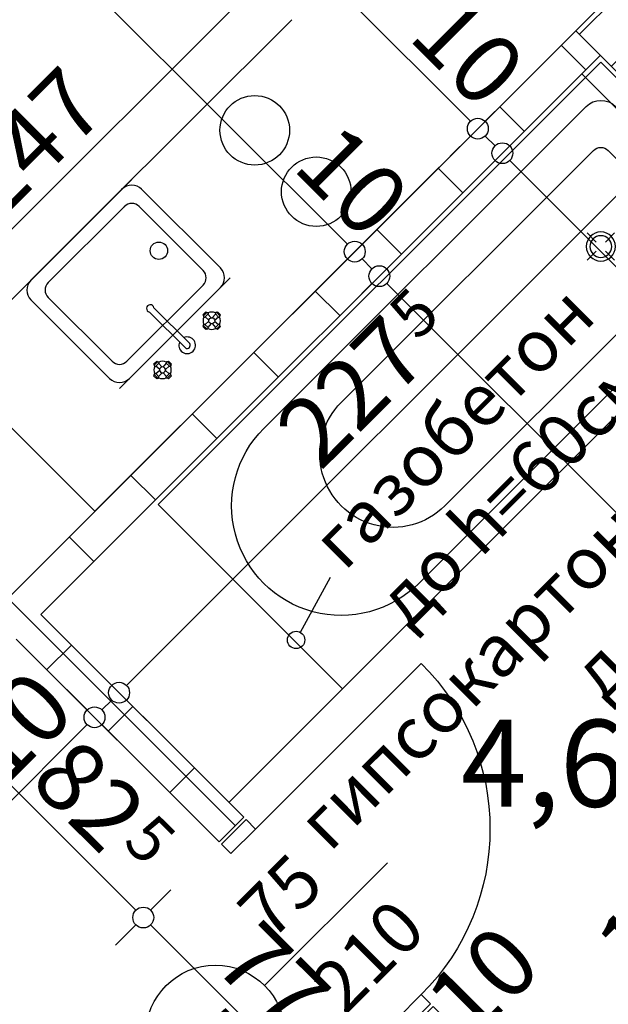
# Model space of a CAD drawing. Extents: x 77007 to 84529, y 86492 to 93883.
# Drawn here: x 80633 to 80802, y 90479 to 90763 of the extents above; entities that cross this region are included whole.
import ezdxf
from ezdxf.enums import TextEntityAlignment as Align

# ---------------------------------------------------------------- set-up
doc = ezdxf.new("R2010")
doc.units = 0
doc.header["$MEASUREMENT"] = 0
doc.linetypes.add('broken', pattern=[24.6944, 14.1111, -10.5833])
for name, color, linetype in [('0help', 7, 'Continuous'), ('ArchiCAD', 7, 'Continuous'), ('bani', 7, 'Continuous'), ('Fills', 7, 'Continuous'), ('koloni', 7, 'Continuous'), ('KOTI-ext', 7, 'Continuous'), ('TEXT', 7, 'Continuous'), ('wall-ext', 7, 'Continuous')]:
    doc.layers.add(name, color=color, linetype=linetype)
doc.styles.add('GENERATED_STYLE_1', font='TIMES.TTF')
doc.dimstyles.new('Dimstyle_1D5E8', dxfattribs={"dimtxt": 20, "dimasz": 7.5, "dimexe": 0.18, "dimexo": 0, "dimgap": 0.09, "dimtad": 1, "dimdec": 0, "dimzin": 0, "dimdsep": 46, "dimtxsty": 'GENERATED_STYLE_1', "dimblk": 'ARROWHEAD_1', "dimblk1": 'ARROWHEAD_1', "dimblk2": 'ARROWHEAD_1', "dimcen": 0.09, "dimclrd": 11, "dimclre": 11, "dimclrt": 11, "dimazin": 0, "dimtfac": 1, "dimtdec": 4, "dimtmove": 0, "dimatfit": 0, "dimfxl": 0, "dimtolj": 1, "dimtzin": 0, "dimarcsym": 0})
pattern_1 = [(45, (0, 0), (-17.6776695, 17.6776695), []), (135, (0, 0), (17.6776695, 17.6776695), [])]

# ---------------------------------------------------------------- blocks, each defined once
blk = doc.blocks.new('HATCH_610', base_point=(80849.52, 90702.99))
at = {"layer": 'Fills', "color": 133, "style": 'GENERATED_STYLE_1', "oblique": 0}
blk.add_text('4,63 m', height=25, dxfattribs=at).set_placement((80865.43, 90536.3), align=Align.RIGHT)
blk.add_text('2', height=16.67, dxfattribs=at).set_placement((80866.84, 90544.63))
blk = doc.blocks.new('WALL_512', base_point=(81077.56, 91044.17))
at = {"layer": 'wall-ext'}
h = blk.add_hatch(dxfattribs=at)
h.set_pattern_fill('CONCRETE BLOCK', scale=25, angle=45, style=0, pattern_type=0)
h.set_pattern_definition(pattern_1)
h.paths.add_polyline_path([(80800.02, 90752.49), (80792.95, 90759.56), (80621.48, 90588.08), (80628.55, 90581.01)], flags=0)
at = {"layer": 'wall-ext', "color": 7, "linetype": 'Continuous'}
for p, q in [((80796.13, 90762.74), (80621.48, 90588.08)), ((80639.15, 90591.62), (80800.02, 90752.49))]:
    blk.add_line(p, q, dxfattribs=at)
blk = doc.blocks.new('D1_Metal_399')
at = {"color": 0, "linetype": 'Continuous'}
for p, q in [((33.7, 0), (33.7, 67.4)), ((-33.7, 0), (-37.5, 0)), ((-37.5, 0), (-37.5, -10)), ((-33.7, -10), (-33.7, 0)), ((37.5, 0), (33.7, 0)), ((33.7, 0), (33.7, -10)), ((37.5, -10), (37.5, 0)), ((-37.5, -10), (-33.7, -10)), ((33.7, -10), (37.5, -10))]:
    blk.add_line(p, q, dxfattribs=at)
blk.add_arc((33.7, 0), 67.4, 90, 180, dxfattribs=at)
blk = doc.blocks.new('Window-Door_Marker_-_70_3161')
at = {"layer": 'ArchiCAD', "color": 11, "linetype": 'Continuous'}
blk.add_line((0, 20), (0, -30), dxfattribs=at)
blk.add_circle((0, 40), 20, dxfattribs=at)
at = {"layer": 'ArchiCAD', "color": 11, "style": 'GENERATED_STYLE_1'}
for tag, p, rotation in [('AC_MarkerText_1', (5.625, 47.5), 180), ('AC_WIDO_B_SIZE', (-22.5, 10), -90), ('AC_WIDO_A_SIZE', (7.5, 10), -90)]:
    blk.add_attdef(tag, p, '', height=15, rotation=rotation, dxfattribs=at)
blk = doc.blocks.new('WALL_1131', base_point=(80801.44, 90429.34))
at = {"layer": 'wall-ext'}
h = blk.add_hatch(dxfattribs=at)
h.set_pattern_fill('CONCRETE BLOCK', scale=25, angle=45, style=0, pattern_type=0)
h.set_pattern_definition(pattern_1)
h.paths.add_polyline_path([(80690.42, 90526.21), (80697.49, 90533.28), (80639.15, 90591.62), (80632.08, 90584.55)], flags=0)
h = blk.add_hatch(dxfattribs=at)
h.set_pattern_fill('CONCRETE BLOCK', scale=25, angle=45, style=0, pattern_type=0)
h.set_pattern_definition(pattern_1)
h.paths.add_polyline_path([(80788.71, 90427.92), (80795.78, 90434.99), (80751.94, 90478.84), (80744.87, 90471.76)], flags=0)
at = {"layer": 'wall-ext', "color": 7, "linetype": 'Continuous'}
for p, q in [((80697.49, 90533.28), (80639.15, 90591.62)), ((80632.08, 90584.55), (80690.42, 90526.21)), ((80697.49, 90533.28), (80690.42, 90526.21)), ((80751.94, 90478.84), (80744.87, 90471.76)), ((80795.78, 90434.99), (80751.94, 90478.84)), ((80744.87, 90471.76), (80788.71, 90427.92))]:
    blk.add_line(p, q, dxfattribs=at)
at = {"layer": 'wall-ext', "color": 133, "xscale": -1, "rotation": 314.9999999999961}
blk.add_blockref('D1_Metal_399', (80724.71, 90506.06), dxfattribs=at)
at = {"layer": 'wall-ext', "color": 133, "rotation": 134.9999999999962}
blk.add_blockref('Window-Door_Marker_-_70_3161', (80717.64, 90498.99), dxfattribs=at).add_auto_attribs({'AC_MarkerText_1': '5', 'AC_WIDO_A_SIZE': '75', 'AC_WIDO_B_SIZE': '210'})
blk = doc.blocks.new('COLUMN_292', base_point=(80830.07, 90740.11))
at = {"layer": 'koloni'}
h = blk.add_hatch(dxfattribs=at)
h.set_pattern_fill('COMMON BRICK', color=1, scale=13, angle=45, style=0, pattern_type=0)
h.set_pattern_definition([(45, (0, 0), (-9.1923878, 9.1923878), [])])
h.paths.add_polyline_path([(80810.63, 90777.23), (80792.95, 90759.56), (80849.52, 90702.99), (80867.2, 90720.67)], flags=0)
at = {"layer": 'koloni', "color": 30, "linetype": 'Continuous'}
blk.add_lwpolyline([(80810.63, 90777.23), (80792.95, 90759.56), (80849.52, 90702.99), (80867.2, 90720.67)], close=True, dxfattribs=at)
blk = doc.blocks.new('Cab_Base-MultiDrawer_797')
at = {"layer": '0help', "color": 0, "linetype": 'ByBlock'}
for p, q in [((0, 60), (70, 60)), ((0, 0), (0, 60)), ((0, 0), (70, 0))]:
    blk.add_line(p, q, dxfattribs=at)
blk = doc.blocks.new('Cab_Belfast_Sink_1D_641')
at = {"layer": '0help', "color": 0, "linetype": 'ByBlock'}
for p, q in [((45, 60), (0, 60)), ((9.5, 44.38), (9.5, 45.62)), ((9.85, 45.6), (9.5, 45.62)), ((9.85, 44.36), (9.85, 45.64)), ((10.35, 45.64), (10.35, 44.36)), ((11.81, 45.47), (10.35, 45.57)), ((11.64, 47.35), (11.66, 47.35)), ((11.67, 47.49), (11.65, 47.4)), ((11.65, 47.4), (11.67, 47.31)), ((11.66, 45.15), (11.76, 45.42)), ((11.71, 47.56), (11.67, 47.49)), ((11.67, 47.31), (11.71, 47.24)), ((11.78, 47.62), (11.71, 47.56)), ((11.71, 47.24), (11.78, 47.18)), ((11.76, 45.42), (11.95, 45.65)), ((11.86, 47.65), (11.78, 47.62)), ((11.78, 47.18), (11.86, 47.15)), ((13.14, 47.65), (11.86, 47.65)), ((11.86, 47.15), (13.14, 47.15)), ((13.12, 48), (11.88, 48)), ((11.9, 47.65), (11.88, 48)), ((12.03, 45.69), (11.93, 47.15)), ((11.95, 45.65), (12.21, 45.8)), ((12.21, 45.8), (12.5, 45.85)), ((12.5, 45.85), (12.79, 45.8)), ((12.79, 45.8), (13.05, 45.65)), ((12.97, 45.69), (13.07, 47.15)), ((13.05, 45.65), (13.24, 45.42)), ((13.1, 47.65), (13.12, 48)), ((13.14, 47.65), (13.22, 47.62)), ((13.22, 47.18), (13.14, 47.15)), ((13.19, 45.47), (14.65, 45.57)), ((13.22, 47.62), (13.29, 47.56)), ((13.29, 47.24), (13.22, 47.18)), ((13.24, 45.42), (13.34, 45.15)), ((13.29, 47.56), (13.33, 47.49)), ((13.33, 47.31), (13.29, 47.24)), ((13.33, 47.49), (13.35, 47.4)), ((13.35, 47.4), (13.33, 47.31)), ((13.34, 47.35), (13.36, 47.35)), ((14.68, 45.73), (14.65, 45.64)), ((14.65, 44.36), (14.65, 45.64)), ((14.74, 45.79), (14.68, 45.73)), ((14.81, 45.83), (14.74, 45.79)), ((14.9, 45.85), (14.81, 45.83)), ((14.99, 45.83), (14.9, 45.85)), ((15.06, 45.79), (14.99, 45.83)), ((15.12, 45.73), (15.06, 45.79)), ((15.15, 45.64), (15.12, 45.73)), ((15.15, 45.64), (15.15, 44.36)), ((15.15, 45.6), (15.5, 45.62)), ((15.5, 45.62), (15.5, 44.38)), ((21.72, 45.45), (21.61, 45.16)), ((21.92, 45.69), (21.72, 45.45)), ((22.19, 45.85), (21.92, 45.69)), ((22.5, 45.9), (22.19, 45.85)), ((22.81, 45.85), (22.5, 45.9)), ((23.08, 45.69), (22.81, 45.85)), ((23.28, 45.45), (23.08, 45.69)), ((23.39, 45.16), (23.28, 45.45)), ((29.5, 45.62), (29.5, 44.38)), ((29.85, 45.6), (29.5, 45.62)), ((29.85, 45.64), (29.88, 45.73)), ((29.85, 45.64), (29.85, 44.36)), ((29.88, 45.73), (29.94, 45.79)), ((29.94, 45.79), (30.01, 45.83)), ((30.01, 45.83), (30.1, 45.85)), ((30.1, 45.85), (30.19, 45.83)), ((30.19, 45.83), (30.26, 45.79)), ((30.26, 45.79), (30.32, 45.73)), ((30.32, 45.73), (30.35, 45.64)), ((30.35, 44.36), (30.35, 45.64)), ((31.81, 45.47), (30.35, 45.57)), ((31.66, 47.35), (31.64, 47.35)), ((31.67, 47.49), (31.65, 47.4)), ((31.65, 47.4), (31.67, 47.31)), ((31.76, 45.42), (31.66, 45.15)), ((31.71, 47.56), (31.67, 47.49)), ((31.67, 47.31), (31.71, 47.24)), ((31.77, 47.62), (31.71, 47.56)), ((31.71, 47.24), (31.77, 47.18)), ((31.95, 45.65), (31.76, 45.42)), ((31.86, 47.65), (31.77, 47.62)), ((31.77, 47.18), (31.86, 47.15)), ((31.86, 47.65), (33.14, 47.65)), ((33.14, 47.15), (31.86, 47.15)), ((31.88, 48), (33.12, 48)), ((31.9, 47.65), (31.88, 48)), ((32.03, 45.69), (31.93, 47.15)), ((32.21, 45.8), (31.95, 45.65)), ((32.5, 45.85), (32.21, 45.8)), ((32.79, 45.8), (32.5, 45.85)), ((33.05, 45.65), (32.79, 45.8)), ((32.97, 45.69), (33.07, 47.15)), ((33.24, 45.42), (33.05, 45.65)), ((33.1, 47.65), (33.12, 48)), ((33.14, 47.65), (33.23, 47.62)), ((33.23, 47.18), (33.14, 47.15)), ((33.19, 45.47), (34.65, 45.57)), ((33.23, 47.62), (33.29, 47.56)), ((33.29, 47.24), (33.23, 47.18)), ((33.34, 45.15), (33.24, 45.42)), ((33.29, 47.56), (33.33, 47.49)), ((33.33, 47.31), (33.29, 47.24)), ((33.33, 47.49), (33.35, 47.4)), ((33.35, 47.4), (33.33, 47.31)), ((33.36, 47.35), (33.34, 47.35)), ((34.68, 45.73), (34.65, 45.64)), ((34.65, 45.64), (34.65, 44.36)), ((34.74, 45.79), (34.68, 45.73)), ((34.81, 45.83), (34.74, 45.79)), ((34.9, 45.85), (34.81, 45.83)), ((34.99, 45.83), (34.9, 45.85)), ((35.06, 45.79), (34.99, 45.83)), ((35.12, 45.73), (35.06, 45.79)), ((35.15, 45.64), (35.12, 45.73)), ((35.15, 44.36), (35.15, 45.64)), ((35.15, 45.6), (35.5, 45.62)), ((35.5, 44.38), (35.5, 45.62)), ((9.85, 44.4), (9.5, 44.38)), ((9.85, 44.36), (9.88, 44.28)), ((9.88, 44.28), (9.94, 44.21)), ((9.94, 44.21), (10.01, 44.17)), ((10.01, 44.17), (10.1, 44.15)), ((10.1, 44.15), (10.19, 44.17)), ((10.19, 44.17), (10.26, 44.21)), ((10.26, 44.21), (10.32, 44.28)), ((10.32, 44.28), (10.35, 44.36)), ((11.81, 44.53), (10.35, 44.43)), ((11.66, 42.65), (11.64, 42.65)), ((11.65, 42.6), (11.67, 42.69)), ((11.67, 42.51), (11.65, 42.6)), ((11.66, 44.85), (11.66, 45.15)), ((11.76, 44.58), (11.66, 44.85)), ((11.67, 42.69), (11.71, 42.76)), ((11.71, 42.44), (11.67, 42.51)), ((11.71, 42.76), (11.78, 42.82)), ((11.95, 44.35), (11.76, 44.58)), ((11.78, 42.82), (11.86, 42.85)), ((13.14, 42.85), (11.86, 42.85)), ((12.03, 44.31), (11.93, 42.85)), ((12.21, 44.2), (11.95, 44.35)), ((12.5, 44.15), (12.21, 44.2)), ((12.79, 44.2), (12.5, 44.15)), ((13.05, 44.35), (12.79, 44.2)), ((12.97, 44.31), (13.07, 42.85)), ((13.24, 44.58), (13.05, 44.35)), ((13.22, 42.82), (13.14, 42.85)), ((13.19, 44.53), (14.65, 44.43)), ((13.29, 42.76), (13.22, 42.82)), ((13.34, 44.85), (13.24, 44.58)), ((13.33, 42.69), (13.29, 42.76)), ((13.29, 42.44), (13.33, 42.51)), ((13.35, 42.6), (13.33, 42.69)), ((13.33, 42.51), (13.35, 42.6)), ((13.34, 45.15), (13.34, 44.85)), ((13.36, 42.65), (13.34, 42.65)), ((14.68, 44.28), (14.65, 44.36)), ((14.74, 44.21), (14.68, 44.28)), ((14.81, 44.17), (14.74, 44.21)), ((14.9, 44.15), (14.81, 44.17)), ((14.99, 44.17), (14.9, 44.15)), ((15.06, 44.21), (14.99, 44.17)), ((15.12, 44.28), (15.06, 44.21)), ((15.15, 44.36), (15.12, 44.28)), ((15.15, 44.4), (15.5, 44.38)), ((21.61, 45.16), (21.61, 30.6)), ((23.39, 30.6), (23.39, 45.16)), ((29.85, 44.4), (29.5, 44.38)), ((29.85, 44.36), (29.88, 44.28)), ((29.88, 44.28), (29.94, 44.21)), ((29.94, 44.21), (30.01, 44.17)), ((30.01, 44.17), (30.1, 44.15)), ((30.1, 44.15), (30.19, 44.17)), ((30.19, 44.17), (30.26, 44.21)), ((30.26, 44.21), (30.32, 44.28)), ((30.32, 44.28), (30.35, 44.36)), ((31.81, 44.53), (30.35, 44.43)), ((31.64, 42.65), (31.66, 42.65)), ((31.65, 42.6), (31.67, 42.69)), ((31.67, 42.51), (31.65, 42.6)), ((31.66, 45.15), (31.66, 44.85)), ((31.66, 44.85), (31.76, 44.58)), ((31.67, 42.69), (31.71, 42.76)), ((31.71, 42.44), (31.67, 42.51)), ((31.71, 42.76), (31.77, 42.82)), ((31.76, 44.58), (31.95, 44.35)), ((31.77, 42.82), (31.86, 42.85)), ((31.86, 42.85), (33.14, 42.85)), ((32.03, 44.31), (31.93, 42.85)), ((31.95, 44.35), (32.21, 44.2)), ((32.21, 44.2), (32.5, 44.15)), ((32.5, 44.15), (32.79, 44.2)), ((32.79, 44.2), (33.05, 44.35)), ((32.97, 44.31), (33.07, 42.85)), ((33.05, 44.35), (33.24, 44.58)), ((33.23, 42.82), (33.14, 42.85)), ((33.19, 44.53), (34.65, 44.43)), ((33.29, 42.76), (33.23, 42.82)), ((33.24, 44.58), (33.34, 44.85)), ((33.33, 42.69), (33.29, 42.76)), ((33.29, 42.44), (33.33, 42.51)), ((33.35, 42.6), (33.33, 42.69)), ((33.33, 42.51), (33.35, 42.6)), ((33.34, 44.85), (33.34, 45.15)), ((33.34, 42.65), (33.36, 42.65)), ((34.68, 44.28), (34.65, 44.36)), ((34.74, 44.21), (34.68, 44.28)), ((34.81, 44.17), (34.74, 44.21)), ((34.9, 44.15), (34.81, 44.17)), ((34.99, 44.17), (34.9, 44.15)), ((35.06, 44.21), (34.99, 44.17)), ((35.12, 44.28), (35.06, 44.21)), ((35.15, 44.36), (35.12, 44.28)), ((35.15, 44.4), (35.5, 44.38)), ((0, 40), (45, 40)), ((41, 40), (4, 40)), ((11.78, 42.38), (11.71, 42.44)), ((11.86, 42.35), (11.78, 42.38)), ((11.86, 42.35), (13.14, 42.35)), ((11.9, 42.35), (11.88, 42)), ((11.88, 42), (13.12, 42)), ((13.1, 42.35), (13.12, 42)), ((13.14, 42.35), (13.22, 42.38)), ((13.22, 42.38), (13.29, 42.44)), ((31.77, 42.38), (31.71, 42.44)), ((31.86, 42.35), (31.77, 42.38)), ((33.14, 42.35), (31.86, 42.35)), ((31.9, 42.35), (31.88, 42)), ((33.12, 42), (31.88, 42)), ((33.1, 42.35), (33.12, 42)), ((33.14, 42.35), (33.23, 42.38)), ((33.23, 42.38), (33.29, 42.44)), ((0, 36), (0, 4)), ((38, 36), (7, 36)), ((45, 4), (45, 36)), ((4, 33), (4, 7)), ((41, 7), (41, 33)), ((7, 4), (38, 4)), ((0, 0), (45, 0)), ((4, 0), (41, 0))]:
    blk.add_line(p, q, dxfattribs=at)
blk.add_circle((9, 20), 2.5, dxfattribs=at)
for centre, radius, start, end in [((10.1, 45.6), 0.25, 9.9996, 170.0004), ((12.5, 45), 2.5, 109.6792, 160.2331), ((12.5, 45), 2.5, 19.6792, 70.3208), ((22.5, 45), 2.4, 291.6726, 248.3274), ((32.5, 45), 2.5, 109.6792, 160.3208), ((32.5, 45), 2.5, 19.6792, 70.3208), ((12.5, 45), 2.5, 199.6792, 250.3208), ((12.5, 45), 2.5, 289.6792, 340.3208), ((32.5, 45), 2.5, 199.6792, 250.3208), ((32.5, 45), 2.5, 289.6792, 340.3208), ((4, 36), 4, 90, 180), ((41, 36), 4, 0, 90), ((7, 33), 3, 90, 180), ((38, 33), 3, 0, 90), ((22.5, 29.99), 1.07, 145.6759, 34.3241), ((7, 7), 3, 180, 270), ((38, 7), 3, 270, 0), ((4, 4), 4, 180, 270), ((41, 4), 4, 270, 0)]:
    blk.add_arc(centre, radius, start, end, dxfattribs=at)
for p in [(7, 4), (4, 0)]:
    blk.add_point(p, dxfattribs=at)
blk = doc.blocks.new('Cab_Base-MultiDrawer_684')
at = {"layer": '0help', "color": 0, "linetype": 'ByBlock'}
for p, q in [((0, 60), (80, 60)), ((0, 0), (80, 0))]:
    blk.add_line(p, q, dxfattribs=at)
blk = doc.blocks.new('Bath_Symb_785')
at = {"layer": 'bani', "color": 0, "linetype": 'Continuous'}
for p, q in [((180, 75), (0, 75)), ((0, 75), (0, 0)), ((180, 75), (180, 0)), ((12, 69), (143.04, 69)), ((6, 63), (6, 12)), ((121.97, 58.56), (19.44, 58.56)), ((16.44, 55.56), (16.44, 19.44)), ((37.5, 39.34), (37.5, 43.04)), ((35.66, 37.5), (31.96, 37.5)), ((39.34, 37.5), (43.04, 37.5)), ((37.5, 35.66), (37.5, 31.96)), ((121.97, 16.44), (19.44, 16.44)), ((12, 6), (143.04, 6)), ((180, 0), (0, 0))]:
    blk.add_line(p, q, dxfattribs=at)
for radius in [4.19, 3.13]:
    blk.add_circle((37.5, 37.5), radius, dxfattribs=at)
for centre, radius, start, end in [((12, 63), 6, 90, 180), ((143.04, 37.5), 31.5, 270, 90), ((19.44, 55.56), 3, 90, 180), ((121.97, 37.5), 21.06, 270, 90), ((19.44, 19.44), 3, 180, 270), ((12, 12), 6, 180, 270)]:
    blk.add_arc(centre, radius, start, end, dxfattribs=at)
blk = doc.blocks.new('LINE_12570', base_point=(80722.38, 90602.26))
at = {"layer": 'wall-ext', "color": 4, "linetype": 'Continuous'}
blk.add_line((80722.38, 90602.26), (80713.76, 90586.47), dxfattribs=at)
blk.add_circle((80712.56, 90584.28), 2.5, dxfattribs=at)
blk = doc.blocks.new('*D1589')
at = {"layer": 'KOTI-ext', "color": 11, "linetype": 'Continuous'}
for p, q in [((80744.44, 90696.9), (80738.6, 90691.07)), ((80734.36, 90686.82), (80728.53, 90680.99)), ((80890.98, 90534.44), (80738.6, 90686.82)), ((80901.06, 90540.27), (80895.23, 90534.44)), ((80890.98, 90530.2), (80885.15, 90524.36))]:
    blk.add_line(p, q, dxfattribs=at)
for centre in [(80736.48, 90688.94), (80893.1, 90532.32)]:
    blk.add_circle(centre, 3, dxfattribs=at)
at = {"layer": 'KOTI-ext', "color": 11, "style": 'GENERATED_STYLE_1', "oblique": 0}
blk.add_text('221', height=20, rotation=315, dxfattribs=at).set_placement((80868.59, 90562.49), align=Align.RIGHT)
blk.add_text('5', height=13.33, rotation=315, dxfattribs=at).set_placement((80873.9, 90566.61))
blk = doc.blocks.new('ARROWHEAD_1')
at = {"color": 0, "linetype": 'Continuous'}
blk.add_line((0, 0), (-1, 0), dxfattribs=at)
blk.add_circle((0, 0), 0.25, dxfattribs=at)
blk = doc.blocks.new('*D1590')
at = {"layer": 'KOTI-ext', "color": 11, "linetype": 'Continuous'}
for p, q in [((80737.36, 90703.97), (80731.53, 90698.14)), ((80744.44, 90696.9), (80738.6, 90691.07)), ((80727.29, 90693.89), (80721.45, 90688.06)), ((80734.36, 90691.07), (80731.53, 90693.89)), ((80734.36, 90686.82), (80728.53, 90680.99))]:
    blk.add_line(p, q, dxfattribs=at)
for centre in [(80729.41, 90696.01), (80736.48, 90688.94)]:
    blk.add_circle(centre, 3, dxfattribs=at)
blk = doc.blocks.new('*D1591')
at = {"layer": 'KOTI-ext', "color": 11, "linetype": 'Continuous'}
for p, q in [((80295.78, 91145.56), (80289.94, 91139.72)), ((80285.7, 91135.48), (80279.87, 91129.65)), ((80727.29, 90698.14), (80289.94, 91135.48)), ((80737.36, 90703.97), (80731.53, 90698.14)), ((80727.29, 90693.89), (80721.45, 90688.06))]:
    blk.add_line(p, q, dxfattribs=at)
for centre in [(80287.82, 91137.6), (80729.41, 90696.01)]:
    blk.add_circle(centre, 3, dxfattribs=at)
at = {"layer": 'KOTI-ext', "color": 11, "style": 'GENERATED_STYLE_1', "oblique": 0}
for s, height, p in [('8', 20, (80292.77, 91138.31)), ('5', 13.33, (80523.82, 90916.69)), ('10', 20, (80711.03, 90720.05))]:
    blk.add_text(s, height=height, rotation=315, dxfattribs=at).set_placement(p)
blk.add_text('624', height=20, rotation=315, dxfattribs=at).set_placement((80518.51, 90912.57), align=Align.RIGHT)
blk = doc.blocks.new('*D1750')
at = {"layer": 'KOTI-ext', "color": 11, "linetype": 'Continuous'}
for p, q in [((80925.24, 90877.7), (80931.07, 90883.53)), ((80918.87, 90879.82), (80920.99, 90877.7)), ((80915.16, 90867.62), (80920.99, 90873.46)), ((80925.24, 90873.46), (80979.33, 90819.36)), ((80973.5, 90809.29), (80979.33, 90815.12))]:
    blk.add_line(p, q, dxfattribs=at)
blk.add_circle((80923.11, 90875.58), 3, dxfattribs=at)
at = {"layer": 'KOTI-ext', "color": 11, "style": 'GENERATED_STYLE_1', "oblique": 0}
blk.add_text('82', height=20, rotation=315, dxfattribs=at).set_placement((80962.18, 90842.17), align=Align.RIGHT)
blk.add_text('5', height=13.33, rotation=315, dxfattribs=at).set_placement((80967.68, 90846.1))
blk = doc.blocks.new('*D1751')
at = {"layer": 'KOTI-ext', "color": 11, "linetype": 'Continuous'}
for p, q in [((80983.57, 90819.36), (80989.41, 90825.2)), ((80983.57, 90815.12), (81033.78, 90764.92))]:
    blk.add_line(p, q, dxfattribs=at)
blk.add_circle((80981.45, 90817.24), 3, dxfattribs=at)
at = {"layer": 'KOTI-ext', "color": 11, "style": 'GENERATED_STYLE_1', "oblique": 0}
blk.add_text('77', height=20, rotation=315, dxfattribs=at).set_placement((81000.9, 90803.45))
blk = doc.blocks.new('*D1752')
at = {"layer": 'KOTI-ext', "color": 11, "linetype": 'Continuous'}
for p, q in [((81038.02, 90764.92), (81043.85, 90770.75)), ((81027.94, 90754.84), (81033.78, 90760.67)), ((81038.02, 90760.67), (81077.62, 90721.08)), ((81081.86, 90721.08), (81087.69, 90726.91)), ((81071.78, 90711), (81077.62, 90716.83)), ((81081.86, 90716.83), (81083.98, 90714.71))]:
    blk.add_line(p, q, dxfattribs=at)
for centre in [(81035.9, 90762.8), (81079.74, 90718.95)]:
    blk.add_circle(centre, 3, dxfattribs=at)
at = {"layer": 'KOTI-ext', "color": 11, "style": 'GENERATED_STYLE_1', "oblique": 0}
blk.add_text('62', height=20, rotation=315, dxfattribs=at).set_placement((81050.04, 90754.31))
blk = doc.blocks.new('*D2113')
at = {"layer": 'KOTI-ext', "color": 11, "linetype": 'Continuous'}
for p, q in [((80612.4, 90564.87), (80618.24, 90570.7)), ((80606.04, 90566.99), (80608.16, 90564.87)), ((80602.33, 90554.79), (80608.16, 90560.63)), ((80612.4, 90560.63), (80666.5, 90506.53)), ((80660.66, 90496.46), (80666.5, 90502.29))]:
    blk.add_line(p, q, dxfattribs=at)
blk.add_circle((80610.28, 90562.75), 3, dxfattribs=at)
at = {"layer": 'KOTI-ext', "color": 11, "style": 'GENERATED_STYLE_1', "oblique": 0}
blk.add_text('82', height=20, rotation=315, dxfattribs=at).set_placement((80656.84, 90521.85), align=Align.RIGHT)
blk.add_text('5', height=13.33, rotation=315, dxfattribs=at).set_placement((80662.34, 90525.77))
blk = doc.blocks.new('*D2114')
at = {"layer": 'KOTI-ext', "color": 11, "linetype": 'Continuous'}
for p, q in [((80670.74, 90506.53), (80676.57, 90512.37)), ((80670.74, 90502.29), (80720.94, 90452.08)), ((80725.19, 90452.08), (80731.02, 90457.92)), ((80715.11, 90442.01), (80720.94, 90447.84))]:
    blk.add_line(p, q, dxfattribs=at)
for centre in [(80668.62, 90504.41), (80723.07, 90449.96)]:
    blk.add_circle(centre, 3, dxfattribs=at)
at = {"layer": 'KOTI-ext', "color": 11, "style": 'GENERATED_STYLE_1', "oblique": 0}
blk.add_text('77', height=20, rotation=315, dxfattribs=at).set_placement((80688.06, 90490.62))
blk = doc.blocks.new('*D2120')
at = {"layer": 'KOTI-ext', "color": 11, "linetype": 'Continuous'}
for p, q in [((80340.87, 91159.54), (80346.71, 91165.37)), ((80330.8, 91149.46), (80336.63, 91155.3)), ((80340.87, 91155.3), (80762.66, 90733.51)), ((80766.9, 90733.51), (80772.74, 90739.34)), ((80756.83, 90723.43), (80762.66, 90729.27))]:
    blk.add_line(p, q, dxfattribs=at)
for centre in [(80338.75, 91157.42), (80764.78, 90731.39)]:
    blk.add_circle(centre, 3, dxfattribs=at)
at = {"layer": 'KOTI-ext', "color": 11, "style": 'GENERATED_STYLE_1', "oblique": 0}
blk.add_text('602', height=20, rotation=315, dxfattribs=at).set_placement((80556.36, 90945.46), align=Align.RIGHT)
for s, height, p in [('5', 13.33, (80561.67, 90949.59)), ('10', 20, (80744.28, 90757.55))]:
    blk.add_text(s, height=height, rotation=315, dxfattribs=at).set_placement(p)
blk = doc.blocks.new('*D2121')
at = {"layer": 'KOTI-ext', "color": 11, "linetype": 'Continuous'}
for p, q in [((80766.9, 90733.51), (80772.74, 90739.34)), ((80773.97, 90726.44), (80779.81, 90732.27)), ((80756.83, 90723.43), (80762.66, 90729.27)), ((80766.9, 90729.27), (80769.73, 90726.44)), ((80763.9, 90716.36), (80769.73, 90722.2))]:
    blk.add_line(p, q, dxfattribs=at)
for centre in [(80764.78, 90731.39), (80771.85, 90724.32)]:
    blk.add_circle(centre, 3, dxfattribs=at)
blk = doc.blocks.new('*D2122')
at = {"layer": 'KOTI-ext', "color": 11, "linetype": 'Continuous'}
for p, q in [((80773.97, 90726.44), (80779.81, 90732.27)), ((80763.9, 90716.36), (80769.73, 90722.2)), ((80773.97, 90722.2), (80886.76, 90609.41)), ((80891, 90609.41), (80896.83, 90615.25)), ((80880.92, 90599.34), (80886.76, 90605.17))]:
    blk.add_line(p, q, dxfattribs=at)
blk.add_circle((80771.85, 90724.32), 3, dxfattribs=at)
at = {"layer": 'KOTI-ext', "color": 11, "style": 'GENERATED_STYLE_1', "oblique": 0}
for s, p in [('165', (80845.57, 90656.26)), ('7', (80896.36, 90631.96))]:
    blk.add_text(s, height=20, rotation=315, dxfattribs=at).set_placement(p, align=Align.RIGHT)
for p in [(80850.87, 90660.38), (80902.25, 90635.49)]:
    blk.add_text('5', height=13.33, rotation=315, dxfattribs=at).set_placement(p)
blk = doc.blocks.new('*D2500')
at = {"layer": 'KOTI-ext', "color": 11, "linetype": 'Continuous'}
for p, q in [((80652.48, 90564.15), (80646.65, 90569.99)), ((80527.32, 90434.75), (80652.48, 90559.91)), ((80662.56, 90554.08), (80656.72, 90559.91)), ((80523.08, 90434.75), (80517.24, 90440.58)), ((80533.15, 90424.67), (80527.32, 90430.51))]:
    blk.add_line(p, q, dxfattribs=at)
for centre in [(80654.6, 90562.03), (80525.2, 90432.63)]:
    blk.add_circle(centre, 3, dxfattribs=at)
at = {"layer": 'KOTI-ext', "color": 11, "style": 'GENERATED_STYLE_1', "oblique": 0}
for s, p in [('10', (80628.44, 90541.53)), ('183', (80571.16, 90484.25)), ('16', (80524.49, 90437.58))]:
    blk.add_text(s, height=20, rotation=45, dxfattribs=at).set_placement(p)
blk = doc.blocks.new('*D2501')
at = {"layer": 'KOTI-ext', "color": 11, "linetype": 'Continuous'}
for p, q in [((80659.55, 90571.22), (80653.72, 90577.06)), ((80652.48, 90564.15), (80646.65, 90569.99)), ((80656.72, 90564.15), (80659.55, 90566.98)), ((80669.63, 90561.15), (80663.79, 90566.98)), ((80662.56, 90554.08), (80656.72, 90559.91))]:
    blk.add_line(p, q, dxfattribs=at)
for centre in [(80661.67, 90569.1), (80654.6, 90562.03)]:
    blk.add_circle(centre, 3, dxfattribs=at)
blk = doc.blocks.new('*D2502')
at = {"layer": 'KOTI-ext', "color": 11, "linetype": 'Continuous'}
for p, q in [((80820.42, 90732.09), (80814.58, 90737.92)), ((80663.79, 90571.22), (80820.42, 90727.85)), ((80830.49, 90722.01), (80824.66, 90727.85)), ((80659.55, 90571.22), (80653.72, 90577.06)), ((80669.63, 90561.15), (80663.79, 90566.98))]:
    blk.add_line(p, q, dxfattribs=at)
for centre in [(80822.54, 90729.97), (80661.67, 90569.1)]:
    blk.add_circle(centre, 3, dxfattribs=at)
at = {"layer": 'KOTI-ext', "color": 11, "style": 'GENERATED_STYLE_1', "oblique": 0}
for s, height, p in [('25', 20, (80819.71, 90732.8)), ('5', 13.33, (80747.53, 90670.04))]:
    blk.add_text(s, height=height, rotation=45, dxfattribs=at).set_placement(p)
blk.add_text('227', height=20, rotation=45, dxfattribs=at).set_placement((80751.65, 90664.74), align=Align.RIGHT)
blk = doc.blocks.new('*D2551')
at = {"layer": 'KOTI-ext', "color": 11, "linetype": 'Continuous'}
for p, q in [((80741.49, 90817.38), (80735.66, 90823.21)), ((80571.08, 90642.72), (80741.49, 90813.13)), ((80751.57, 90807.3), (80745.74, 90813.13)), ((80566.84, 90642.72), (80561.01, 90648.55)), ((80576.92, 90632.65), (80571.08, 90638.48))]:
    blk.add_line(p, q, dxfattribs=at)
for centre in [(80743.62, 90815.26), (80568.96, 90640.6)]:
    blk.add_circle(centre, 3, dxfattribs=at)
at = {"layer": 'KOTI-ext', "color": 11, "style": 'GENERATED_STYLE_1', "oblique": 0}
for s, p in [('16', (80717.45, 90794.75)), ('247', (80626.94, 90704.24))]:
    blk.add_text(s, height=20, rotation=45, dxfattribs=at).set_placement(p)
blk = doc.blocks.new('*D2858')
at = {"layer": 'KOTI-ext', "color": 11, "linetype": 'Continuous'}
for p, q in [((80878.02, 90561.35), (80883.85, 90555.52)), ((80883.85, 90551.27), (80783.8, 90451.22)), ((80888.1, 90551.27), (80893.93, 90545.44)), ((80773.72, 90457.05), (80779.56, 90451.22))]:
    blk.add_line(p, q, dxfattribs=at)
for centre in [(80885.98, 90553.39), (80781.68, 90449.1)]:
    blk.add_circle(centre, 3, dxfattribs=at)
at = {"layer": 'KOTI-ext', "color": 11, "style": 'GENERATED_STYLE_1', "oblique": 0}
for p in [(80887.35, 90535.99), (80839.25, 90521.75)]:
    blk.add_text('5', height=13.33, rotation=45, dxfattribs=at).set_placement(p)
for s, p in [('7', (80890.89, 90530.1)), ('147', (80843.37, 90516.45))]:
    blk.add_text(s, height=20, rotation=45, dxfattribs=at).set_placement(p, align=Align.RIGHT)
blk = doc.blocks.new('*D2859')
at = {"layer": 'KOTI-ext', "color": 11, "linetype": 'Continuous'}
for p, q in [((80766.65, 90449.98), (80772.48, 90444.15)), ((80779.56, 90446.98), (80776.73, 90444.15)), ((80783.8, 90446.98), (80789.63, 90441.14))]:
    blk.add_line(p, q, dxfattribs=at)
blk.add_circle((80774.61, 90442.03), 3, dxfattribs=at)
at = {"layer": 'KOTI-ext', "color": 11, "style": 'GENERATED_STYLE_1', "oblique": 0}
blk.add_text('10', height=20, rotation=45, dxfattribs=at).set_placement((80762.58, 90468.19))
blk = doc.blocks.new('DIM_725', base_point=(80893.1, 90532.32))
at = {"layer": 'KOTI-ext', "color": 11, "linetype": 'Continuous'}
for p1, p2, picture, middle in [((80780.58, 90747.18), (80222.31, 91072.1), '*D1591', (80504.37, 90940.85)), ((80275.26, 89914.48), (80787.65, 90740.11), '*D1589', (80854.45, 90590.77))]:
    dim = blk.add_linear_dim(base=(80893.1, 90532.32), p1=p1, p2=p2, angle=135, dimstyle='Dimstyle_1D5E8', dxfattribs=at)
    dim.commit()
    dim.dimension.update_dxf_attribs({"geometry": picture, "text_midpoint": middle, "text_rotation": -45})
dim = blk.add_aligned_dim(p1=(80787.65, 90740.11), p2=(80780.58, 90747.18), distance=72.36, dimstyle='Dimstyle_1D5E8', dxfattribs=at)
dim.commit()
dim.dimension.update_dxf_attribs({"geometry": '*D1590', "text_midpoint": (80728.71, 90716.52), "text_rotation": -45})
blk = doc.blocks.new('DIM_748', base_point=(80981.45, 90817.24))
at = {"layer": 'KOTI-ext', "color": 11, "linetype": 'Continuous'}
dim = blk.add_linear_dim(base=(80981.4512, 90817.2423), p1=(80787.6463, 90740.11), p2=(81012.1559, 90847.947), angle=315, dimstyle='Dimstyle_1D5E8', dxfattribs=at)
dim.commit()
dim.dimension.update_dxf_attribs({"geometry": '*D1750', "text_midpoint": (80953.3438, 90865.1487), "text_rotation": 315})
for p1, p2, picture, middle in [((81012.16, 90847.95), (81066.6, 90793.5), '*D1751', (81013.27, 90805.22)), ((81066.6, 90793.5), (81110.44, 90749.66), '*D1752', (81062.41, 90756.08))]:
    dim = blk.add_aligned_dim(p1=p1, p2=p2, distance=-43.42, dimstyle='Dimstyle_1D5E8', dxfattribs=at)
    dim.commit()
    dim.dimension.update_dxf_attribs({"geometry": picture, "text_midpoint": middle, "text_rotation": 315})
blk = doc.blocks.new('DIM_1372', base_point=(80668.62, 90504.41))
at = {"layer": 'KOTI-ext', "color": 11, "linetype": 'Continuous'}
dim = blk.add_linear_dim(base=(80668.62, 90504.41), p1=(80632.08, 90584.55), p2=(81012.16, 90847.95), angle=315, dimstyle='Dimstyle_1D5E8', dxfattribs=at)
dim.commit()
dim.dimension.update_dxf_attribs({"geometry": '*D2113', "text_midpoint": (80648, 90544.83), "text_rotation": 315})
dim = blk.add_aligned_dim(p1=(81012.16, 90847.95), p2=(81066.6, 90793.5), distance=-485.83, dimstyle='Dimstyle_1D5E8', dxfattribs=at)
dim.commit()
dim.dimension.update_dxf_attribs({"geometry": '*D2114', "text_midpoint": (80700.44, 90492.39), "text_rotation": 315})
blk = doc.blocks.new('DIM_1373', base_point=(80211.47, 91284.7))
at = {"layer": 'KOTI-ext', "color": 11, "linetype": 'Continuous'}
for base, p1, p2, picture, middle in [((80211.47117622, 91284.6990565), (80362.7038016, 91181.37324065), (80767.52149279, 90734.12726051), '*D2120', (80542.22037233, 90973.74885053)), ((80211.47, 91284.7), (80767.52, 90734.13), (80632.08, 90584.55), '*D2121', (80761.95, 90754.02)), ((80211.471176, 91284.699056), (80632.083922, 90584.547554), (80912.831936, 90631.243224), '*D2122', (80826.123745, 90689.845478))]:
    dim = blk.add_linear_dim(base=base, p1=p1, p2=p2, angle=315, dimstyle='Dimstyle_1D5E8', dxfattribs=at)
    dim.commit()
    dim.dimension.update_dxf_attribs({"geometry": picture, "text_midpoint": middle, "text_rotation": 315})
blk = doc.blocks.new('DIM_1772', base_point=(78909.82, 88817.25))
at = {"layer": 'KOTI-ext', "color": 11, "linetype": 'Continuous'}
for p1, p2, picture, middle in [((80716.76, 90514.01), (80637.23, 90915.28), '*D2502', (80723.37, 90650.6)), ((80573.39, 90384.43), (80709.69, 90506.94), '*D2500', (80569.39, 90496.62))]:
    dim = blk.add_linear_dim(base=(78909.82, 88817.25), p1=p1, p2=p2, angle=45, dimstyle='Dimstyle_1D5E8', dxfattribs=at)
    dim.commit()
    dim.dimension.update_dxf_attribs({"geometry": picture, "text_midpoint": middle, "text_rotation": 45})
dim = blk.add_aligned_dim(p1=(80709.69, 90506.94), p2=(80716.76, 90514.01), distance=77.91, dimstyle='Dimstyle_1D5E8', dxfattribs=at)
dim.commit()
dim.dimension.update_dxf_attribs({"geometry": '*D2501', "text_midpoint": (80631.97, 90559.2), "text_rotation": 45})
blk = doc.blocks.new('DIM_1774', base_point=(78367.39, 88439.03))
at = {"layer": 'KOTI-ext', "color": 11, "linetype": 'Continuous'}
dim = blk.add_linear_dim(base=(78367.39, 88439.03), p1=(80621.48, 90588.08), p2=(80647.82, 90911.05), angle=45, dimstyle='Dimstyle_1D5E8', dxfattribs=at)
dim.commit()
dim.dimension.update_dxf_attribs({"geometry": '*D2551', "text_midpoint": (80630.48, 90721.92), "text_rotation": 45})
blk = doc.blocks.new('DIM_1801', base_point=(81218.32, 90885.74))
at = {"layer": 'KOTI-ext', "color": 11, "linetype": 'Continuous'}
dim = blk.add_aligned_dim(p1=(80716.76, 90514.01), p2=(80709.69, 90506.94), distance=91.81, dimstyle='Dimstyle_1D5E8', dxfattribs=at)
dim.commit()
dim.dimension.update_dxf_attribs({"geometry": '*D2859', "text_midpoint": (80766.12, 90485.87), "text_rotation": 45})
dim = blk.add_linear_dim(base=(81218.32, 90885.74), p1=(80885.76, 90553.61), p2=(80716.76, 90514.01), angle=225, dimstyle='Dimstyle_1D5E8', dxfattribs=at)
dim.commit()
dim.dimension.update_dxf_attribs({"geometry": '*D2858', "text_midpoint": (80815.09, 90502.31), "text_rotation": 45})

msp = doc.modelspace()

# ---------------------------------------------------------------- linework, layer by layer
at = {"layer": '0help', "color": 4, "linetype": 'Continuous'}
for centre in [(80700.67, 90730.92), (80718.35, 90713.24)]:
    msp.add_circle(centre, 10, dxfattribs=at)
at = {"layer": 'bani', "color": 133, "linetype": 'broken'}
msp.add_line((80794.72, 90747.18), (80849.52, 90692.38), dxfattribs=at)
at = {"layer": 'bani', "color": 133, "linetype": 'Continuous'}
msp.add_line((80725.91, 90570.19), (80693.25, 90537.52), dxfattribs=at)

# ---------------------------------------------------------------- block references
at = {"layer": '0help', "color": 133, "linetype": 'Continuous', "xscale": -1}
for name, p, rotation in [('Cab_Base-MultiDrawer_684', (80654.71, 90706.17), 225.0000000000038), ('Cab_Base-MultiDrawer_797', (80612.28, 90663.74), 224.999999999996)]:
    msp.add_blockref(name, p, dxfattribs=dict(at, rotation=rotation))
at = {"layer": '0help', "color": 133, "linetype": 'Continuous', "rotation": 225.0000000000038}
msp.add_blockref('Cab_Belfast_Sink_1D_641', (80665.32, 90716.78), dxfattribs=at)
at = {"layer": 'bani', "color": 133, "xscale": -1, "rotation": 45.00000000000005}
msp.add_blockref('Bath_Symb_785', (80853.19, 90697.47), dxfattribs=at)
at = {"layer": 'Fills', "color": 20, "linetype": 'Continuous'}
msp.add_blockref('HATCH_610', (80849.52, 90702.99), dxfattribs=at)
at = {"layer": 'koloni', "color": 30}
msp.add_blockref('COLUMN_292', (80830.07, 90740.11), dxfattribs=at)
at = {"layer": 'KOTI-ext', "color": 11, "linetype": 'Continuous'}
for name, p in [('DIM_1373', (80211.47, 91284.7)), ('DIM_1774', (78367.39, 88439.03)), ('DIM_725', (80893.1, 90532.32)), ('DIM_1772', (78909.82, 88817.25)), ('DIM_1801', (81218.32, 90885.74)), ('DIM_748', (80981.45, 90817.24)), ('DIM_1372', (80668.62, 90504.41))]:
    msp.add_blockref(name, p, dxfattribs=at)
at = {"layer": 'wall-ext', "color": 7}
for name, p in [('WALL_512', (81077.56, 91044.17)), ('WALL_1131', (80801.44, 90429.34))]:
    msp.add_blockref(name, p, dxfattribs=at)
at = {"layer": 'wall-ext', "color": 4, "linetype": 'Continuous'}
msp.add_blockref('LINE_12570', (80722.38, 90602.26), dxfattribs=at)

# ---------------------------------------------------------------- texts
at = {"layer": 'TEXT', "color": 211, "char_height": 15, "rotation": 45, "style": 'GENERATED_STYLE_1'}
for s, insert, width, attachment_point in [('{\\fTimes New Roman CYR|b0|i0|c204|p18;газобетон \\Pдо h=60см}', (80752.3, 90650.87), 114.9155, 2), ('{\\fTimes New Roman CYR|b0|i0|c204|p18;гипсокартон 7,5см\\Pдо h=60см}', (80843.84, 90665.8), 199.9834, 3)]:
    msp.add_mtext(s, dxfattribs=dict(at, insert=insert, width=width, attachment_point=attachment_point))

doc.saveas('drawing.dxf')
